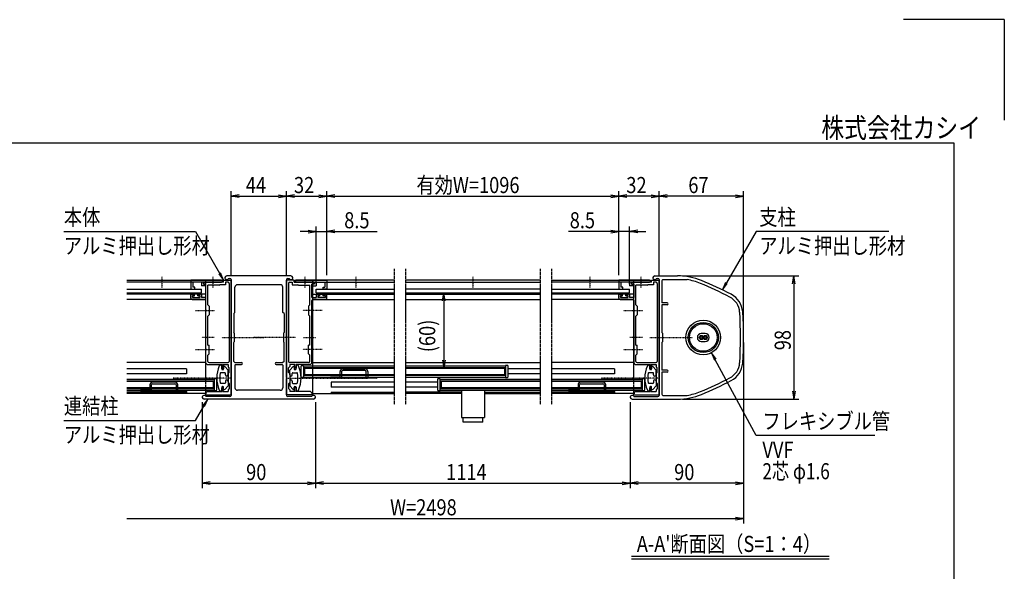
# Model space of a CAD drawing. Extents: x -104 to 16736, y -156 to 11764.
# Drawn here: x 8915 to 16736, y 7377 to 11764 of the extents above; entities that cross this region are included whole.
import ezdxf
from ezdxf.enums import TextEntityAlignment as Align

# ---------------------------------------------------------------- set-up
doc = ezdxf.new("R2010")
doc.units = 0
for name, pattern in [('ACANSTGL', [0.118, 0.079, -0.039]), ('DASHED2', [9.525, 6.35, -3.175]), ('PHANTOM2', [31.75, 15.875, -3.175, 3.175, -3.175, 3.175, -3.175])]:
    doc.linetypes.add(name, pattern=pattern)
for name, color, linetype in [('AM_0', 7, 'CONTINUOUS'), ('AM_5', 3, 'CONTINUOUS'), ('AM_6', 2, 'CONTINUOUS'), ('AM_7', 4, 'ACANSTGL'), ('AM_BOR', 7, 'CONTINUOUS'), ('CONT_S_4', 4, 'CONTINUOUS')]:
    doc.layers.add(name, color=color, linetype=linetype)
doc.styles.add('Font_0', font='MS Gothic.ttf')

msp = doc.modelspace()

# ---------------------------------------------------------------- linework, layer by layer
at = {"layer": 'AM_0', "linetype": 'PHANTOM2'}
for p, q in [((11889, 9781.4), (11889, 8701.4)), ((11978.6, 9781.4), (11978.6, 8701.4)), ((13050, 9781.4), (13050, 8701.4)), ((13140, 9781.4), (13140, 8701.4))]:
    msp.add_line(p, q, dxfattribs=at)
at = {"layer": 'AM_0'}
for p, q in [((11069.5, 9726.4), (10559.5, 9726.4)), ((10573.6, 9706.4), (10584.5, 9706.4)), ((11044.5, 9706.4), (11055.3, 9706.4)), ((13959.5, 9726.4), (14140.2, 9726.4)), ((13973.6, 9706.4), (13984.5, 9706.4)), ((9765.3, 9691.4), (10524.5, 9691.4)), ((10524.5, 9676.4), (9765.3, 9676.4)), ((9765.3, 9621.4), (10359.5, 9621.4)), ((10517, 9691.4), (10274.5, 9691.4)), ((10274.5, 9691.4), (10274.5, 9621.4)), ((10274.5, 9621.4), (10304.5, 9621.4)), ((10359.5, 9676.4), (10289.5, 9676.4)), ((10289.5, 9676.4), (10289.5, 9636.4)), ((10304.5, 9636.4), (10289.5, 9636.4)), ((10304.5, 9621.4), (10304.5, 9636.4)), ((10359.5, 9676.4), (10359.5, 9646.4)), ((10389.5, 9646.4), (10359.5, 9646.4)), ((10359.5, 9591.4), (10359.5, 9621.4)), ((10444.9, 9676.4), (10374.5, 9676.4)), ((10374.5, 9666.4), (10374.5, 9676.4)), ((10374.5, 9676.4), (10444.9, 9676.4)), ((10374.5, 9676.4), (10374.5, 9661.4)), ((10374.5, 9666.4), (10394.5, 9661.1)), ((10374.5, 9661.4), (10389.5, 9657.4)), ((10389.5, 9691.4), (10389.5, 8905.9)), ((10389.5, 9657.4), (10389.5, 9646.4)), ((10394.5, 9554.4), (10394.5, 9661.1)), ((10499.5, 9651.4), (10409.5, 9651.4)), ((10409.5, 9496.4), (10409.5, 9651.4)), ((10534.5, 9676.4), (10454.1, 9676.4)), ((10454.1, 9676.4), (10517, 9676.4)), ((10499.5, 9651.4), (10504.5, 9656.4)), ((10549.5, 9656.4), (10504.5, 9656.4)), ((10524.5, 9676.4), (10524.5, 9691.4)), ((10534.5, 9691.4), (10594.5, 9691.4)), ((10534.5, 9676.4), (10534.5, 9691.4)), ((10549.5, 9676.4), (10549.5, 9656.4)), ((10569.5, 9676.4), (10549.5, 9676.4)), ((10579.5, 9666.4), (10579.5, 9046.4)), ((10594.5, 9696.4), (10594.5, 9241)), ((10594.5, 8918.5), (10594.5, 9691.4)), ((10624.5, 9436.4), (10624.5, 9636.4)), ((10984.5, 9656.4), (10644.5, 9656.4)), ((11004.5, 9436.4), (11004.5, 9636.4)), ((11034.5, 9696.4), (11034.5, 9241)), ((11034.5, 8918.5), (11034.5, 9691.4)), ((11094.5, 9691.4), (11034.5, 9691.4)), ((11049.5, 9666.4), (11049.5, 9046.4)), ((11059.5, 9676.4), (11079.5, 9676.4)), ((11079.5, 9676.4), (11079.5, 9656.4)), ((11079.5, 9656.4), (11124.5, 9656.4)), ((11094.5, 9676.4), (11094.5, 9691.4)), ((11094.5, 9676.4), (11174.9, 9676.4)), ((11104.5, 9676.4), (11104.5, 9691.4)), ((11889, 9691.4), (11104.5, 9691.4)), ((11104.5, 9676.4), (11889, 9676.4)), ((11112, 9691.4), (11354.5, 9691.4)), ((11174.9, 9676.4), (11112, 9676.4)), ((11129.5, 9651.4), (11124.5, 9656.4)), ((11129.5, 9651.4), (11219.5, 9651.4)), ((11184.1, 9676.4), (11254.5, 9676.4)), ((11254.5, 9676.4), (11184.1, 9676.4)), ((11219.5, 9496.4), (11219.5, 9651.4)), ((11254.5, 9666.4), (11234.5, 9661.1)), ((11234.5, 9554.4), (11234.5, 9661.1)), ((11239.5, 9691.4), (11239.5, 8791.4)), ((11254.5, 9661.4), (11239.5, 9657.4)), ((11239.5, 9657.4), (11239.5, 9646.4)), ((11239.5, 9646.4), (11269.5, 9646.4)), ((11254.5, 9666.4), (11254.5, 9676.4)), ((11254.5, 9676.4), (11254.5, 9661.4)), ((11269.5, 9676.4), (11339.5, 9676.4)), ((11269.5, 9676.4), (11269.5, 9646.4)), ((11269.5, 9591.4), (11269.5, 9621.4)), ((11269.5, 9621.4), (11889, 9621.4)), ((11324.5, 9621.4), (11324.5, 9636.4)), ((11324.5, 9636.4), (11339.5, 9636.4)), ((11354.5, 9621.4), (11324.5, 9621.4)), ((11339.5, 9676.4), (11339.5, 9636.4)), ((11354.5, 9691.4), (11354.5, 9621.4)), ((13050, 9691.4), (11978.6, 9691.4)), ((11978.6, 9676.4), (13050, 9676.4)), ((13050, 9621.4), (11978.6, 9621.4)), ((13140, 9691.4), (13924.5, 9691.4)), ((13924.5, 9676.4), (13140, 9676.4)), ((13140, 9621.4), (13759.5, 9621.4)), ((13917, 9691.4), (13674.5, 9691.4)), ((13674.5, 9691.4), (13674.5, 9621.4)), ((13674.5, 9621.4), (13704.5, 9621.4)), ((13759.5, 9676.4), (13689.5, 9676.4)), ((13689.5, 9676.4), (13689.5, 9636.4)), ((13704.5, 9636.4), (13689.5, 9636.4)), ((13704.5, 9621.4), (13704.5, 9636.4)), ((13759.5, 9676.4), (13759.5, 9646.4)), ((13789.5, 9646.4), (13759.5, 9646.4)), ((13759.5, 9591.4), (13759.5, 9621.4)), ((13844.9, 9676.4), (13774.5, 9676.4)), ((13774.5, 9666.4), (13774.5, 9676.4)), ((13774.5, 9676.4), (13844.9, 9676.4)), ((13774.5, 9676.4), (13774.5, 9661.4)), ((13774.5, 9666.4), (13794.5, 9661.1)), ((13774.5, 9661.4), (13789.5, 9657.4)), ((13789.5, 9691.4), (13789.5, 8905.9)), ((13789.5, 9657.4), (13789.5, 9646.4)), ((13794.5, 9554.4), (13794.5, 9661.1)), ((13899.5, 9651.4), (13809.5, 9651.4)), ((13809.5, 9496.4), (13809.5, 9651.4)), ((13934.5, 9676.4), (13854.1, 9676.4)), ((13854.1, 9676.4), (13917, 9676.4)), ((13899.5, 9651.4), (13904.5, 9656.4)), ((13949.5, 9656.4), (13904.5, 9656.4)), ((13924.5, 9676.4), (13924.5, 9691.4)), ((13934.5, 9691.4), (13994.5, 9691.4)), ((13934.5, 9676.4), (13934.5, 9691.4)), ((13949.5, 9676.4), (13949.5, 9656.4)), ((13969.5, 9676.4), (13949.5, 9676.4)), ((13979.5, 9666.4), (13979.5, 9046.4)), ((13994.5, 9696.4), (13994.5, 9241)), ((13994.5, 8918.5), (13994.5, 9691.4)), ((14014.5, 9686.4), (14014.5, 9511.4)), ((14024.5, 9696.4), (14215.6, 9696.4)), ((9765.3, 9591.4), (10359.5, 9591.4)), ((10389.5, 9581.4), (9765.3, 9581.4)), ((10274.5, 9549.4), (10274.5, 9576.4)), ((10279.5, 9581.4), (10296.5, 9581.4)), ((10286.5, 9569.4), (10301.5, 9569.4)), ((10286.5, 9554.4), (10286.5, 9569.4)), ((10286.5, 9554.4), (10346.5, 9554.4)), ((10301.5, 9569.4), (10301.5, 9576.4)), ((10331.5, 9569.4), (10331.5, 9576.4)), ((10346.5, 9569.4), (10331.5, 9569.4)), ((10353.5, 9581.4), (10336.5, 9581.4)), ((10346.5, 9569.4), (10346.5, 9554.4)), ((10358.5, 9576.4), (10358.5, 9554.4)), ((10394.5, 9554.4), (10358.5, 9554.4)), ((11234.5, 9554.4), (11270.5, 9554.4)), ((11239.5, 9581.4), (11889, 9581.4)), ((11269.5, 9591.4), (11889, 9591.4)), ((11270.5, 9576.4), (11270.5, 9554.4)), ((11275.5, 9581.4), (11292.5, 9581.4)), ((11282.5, 9569.4), (11297.5, 9569.4)), ((11282.5, 9569.4), (11282.5, 9554.4)), ((11342.5, 9554.4), (11282.5, 9554.4)), ((11297.5, 9569.4), (11297.5, 9576.4)), ((11327.5, 9569.4), (11327.5, 9576.4)), ((11342.5, 9569.4), (11327.5, 9569.4)), ((11349.5, 9581.4), (11332.5, 9581.4)), ((11342.5, 9554.4), (11342.5, 9569.4)), ((11354.5, 9549.4), (11354.5, 9576.4)), ((11978.6, 9591.4), (13050, 9591.4)), ((11978.6, 9581.4), (13050, 9581.4)), ((13140, 9591.4), (13759.5, 9591.4)), ((13789.5, 9581.4), (13140, 9581.4)), ((13674.5, 9549.4), (13674.5, 9576.4)), ((13679.5, 9581.4), (13696.5, 9581.4)), ((13686.5, 9569.4), (13701.5, 9569.4)), ((13686.5, 9554.4), (13686.5, 9569.4)), ((13686.5, 9554.4), (13746.5, 9554.4)), ((13701.5, 9569.4), (13701.5, 9576.4)), ((13731.5, 9569.4), (13731.5, 9576.4)), ((13746.5, 9569.4), (13731.5, 9569.4)), ((13753.5, 9581.4), (13736.5, 9581.4)), ((13746.5, 9569.4), (13746.5, 9554.4)), ((13758.5, 9576.4), (13758.5, 9554.4)), ((13794.5, 9554.4), (13758.5, 9554.4)), ((10389.5, 9539.4), (9765.3, 9539.4)), ((10284.5, 9539.4), (10384.5, 9539.4)), ((10394.5, 9456), (10394.5, 9529.4)), ((10409.5, 9496.4), (10419.5, 9486.4)), ((10419.5, 9486.4), (10419.5, 9416.4)), ((11219.5, 9496.4), (11209.5, 9486.4)), ((11209.5, 9486.4), (11209.5, 9416.4)), ((11234.5, 9456), (11234.5, 9529.4)), ((11239.5, 9539.4), (11889, 9539.4)), ((11344.5, 9539.4), (11244.5, 9539.4)), ((11978.6, 9539.4), (13050, 9539.4)), ((13789.5, 9539.4), (13140, 9539.4)), ((13684.5, 9539.4), (13784.5, 9539.4)), ((13794.5, 9456), (13794.5, 9529.4)), ((13809.5, 9496.4), (13819.5, 9486.4)), ((13819.5, 9486.4), (13819.5, 9416.4)), ((14057, 9511.4), (14014.5, 9511.4)), ((14014.5, 9496.4), (14014.5, 9276.4)), ((14057, 9496.4), (14014.5, 9496.4)), ((10394.5, 9241), (10394.5, 9446.8)), ((10419.5, 9416.4), (10409.5, 9406.4)), ((10409.5, 9176.4), (10409.5, 9406.4)), ((10614.5, 9426.4), (10624.5, 9436.4)), ((10614.5, 9426.4), (10614.5, 9276.4)), ((11014.5, 9426.4), (11004.5, 9436.4)), ((11014.5, 9426.4), (11014.5, 9276.4)), ((11209.5, 9416.4), (11219.5, 9406.4)), ((11219.5, 9176.4), (11219.5, 9406.4)), ((11234.5, 9241), (11234.5, 9446.8)), ((13794.5, 9241), (13794.5, 9446.8)), ((13819.5, 9416.4), (13809.5, 9406.4)), ((13809.5, 9176.4), (13809.5, 9406.4)), ((10394.5, 9146), (10394.5, 9231.8)), ((10594.5, 9231.8), (10594.5, 8776.4)), ((10619.5, 9271.4), (10614.5, 9276.4)), ((10619.5, 9271.4), (10619.5, 9201.4)), ((11009.5, 9271.4), (11014.5, 9276.4)), ((11009.5, 9271.4), (11009.5, 9201.4)), ((11034.5, 9231.8), (11034.5, 8776.4)), ((11234.5, 9146), (11234.5, 9231.8)), ((13794.5, 9146), (13794.5, 9231.8)), ((13994.5, 9231.8), (13994.5, 8776.4)), ((14019.5, 9271.4), (14014.5, 9276.4)), ((14019.5, 9271.4), (14019.5, 9201.4)), ((14360.5, 9267.4), (14328.5, 9267.4)), ((10409.5, 9176.4), (10419.5, 9176.4)), ((10419.5, 9106.4), (10419.5, 9176.4)), ((10614.5, 9196.4), (10619.5, 9201.4)), ((10614.5, 9046.4), (10614.5, 9196.4)), ((11014.5, 9196.4), (11009.5, 9201.4)), ((11014.5, 9046.4), (11014.5, 9196.4)), ((11209.5, 9106.4), (11209.5, 9176.4)), ((11219.5, 9176.4), (11209.5, 9176.4)), ((13809.5, 9176.4), (13819.5, 9176.4)), ((13819.5, 9106.4), (13819.5, 9176.4)), ((14014.5, 9196.4), (14019.5, 9201.4)), ((14014.5, 9196.4), (14014.5, 8976.4)), ((14328.5, 9205.4), (14360.5, 9205.4)), ((10394.5, 9031.4), (10394.5, 9136.8)), ((10409.5, 9096.4), (10419.5, 9106.4)), ((10409.5, 9046.4), (10409.5, 9096.4)), ((11219.5, 9096.4), (11209.5, 9106.4)), ((11219.5, 9046.4), (11219.5, 9096.4)), ((11234.5, 9031.4), (11234.5, 9136.8)), ((13794.5, 9031.4), (13794.5, 9136.8)), ((13809.5, 9096.4), (13819.5, 9106.4)), ((13809.5, 9046.4), (13809.5, 9096.4)), ((10389.5, 9036.4), (9765.3, 9036.4)), ((10404.5, 9021.4), (10394.5, 9031.4)), ((10404.5, 9021.4), (10519.5, 9021.4)), ((10419.5, 9036.4), (10569.5, 9036.4)), ((10519.5, 9021.4), (10519.5, 8991.4)), ((10519.5, 8986.4), (10519.5, 9006.4)), ((10526.5, 9021.4), (10569.5, 9021.4)), ((10530.5, 9013.4), (10530.5, 8991.4)), ((10534.5, 9001.4), (10534.5, 8986.4)), ((10569.5, 8976.4), (10543.2, 9004.8)), ((10569.5, 9021.4), (10569.5, 9006.4)), ((10579.5, 8996.4), (10569.5, 9006.4)), ((10579.5, 8958.9), (10579.5, 8996.4)), ((10614.5, 9046.4), (10624.5, 9036.4)), ((10624.5, 9036.4), (10677, 9036.4)), ((10624.5, 9016.4), (10624.5, 8836.4)), ((10629.5, 9021.4), (10677, 9021.4)), ((10952, 9036.4), (11004.5, 9036.4)), ((10952, 9021.4), (10999.5, 9021.4)), ((11014.5, 9046.4), (11004.5, 9036.4)), ((11004.5, 9016.4), (11004.5, 8836.4)), ((11049.5, 8996.4), (11059.5, 9006.4)), ((11049.5, 8958.9), (11049.5, 8996.4)), ((11209.5, 9036.4), (11059.5, 9036.4)), ((11059.5, 9021.4), (11059.5, 9006.4)), ((11102.5, 9021.4), (11059.5, 9021.4)), ((11059.5, 8976.4), (11085.8, 9004.8)), ((11094.5, 9001.4), (11094.5, 8986.4)), ((11098.5, 9013.4), (11098.5, 8991.4)), ((11224.5, 9021.4), (11109.5, 9021.4)), ((11109.5, 9021.4), (11109.5, 8991.4)), ((11109.5, 8986.4), (11109.5, 9006.4)), ((11149.5, 8923.9), (11149.5, 9008.9)), ((11154.5, 9013.9), (11169.5, 9013.9)), ((11169.5, 9013.9), (11169.5, 8918.9)), ((11169.5, 9010.9), (11889, 9010.9)), ((11224.5, 9021.4), (11234.5, 9031.4)), ((11239.5, 9036.4), (11889, 9036.4)), ((11978.6, 9036.4), (13050, 9036.4)), ((11978.6, 9010.9), (12774.3, 9010.9)), ((12774.3, 9013.9), (12774.3, 8918.9)), ((12789.3, 9013.9), (12774.3, 9013.9)), ((12794.3, 8923.9), (12794.3, 9008.9)), ((13789.5, 9036.4), (13140, 9036.4)), ((13804.5, 9021.4), (13794.5, 9031.4)), ((13804.5, 9021.4), (13919.5, 9021.4)), ((13819.5, 9036.4), (13969.5, 9036.4)), ((13919.5, 9021.4), (13919.5, 8991.4)), ((13919.5, 8986.4), (13919.5, 9006.4)), ((13926.5, 9021.4), (13969.5, 9021.4)), ((13930.5, 9013.4), (13930.5, 8991.4)), ((13934.5, 9001.4), (13934.5, 8986.4)), ((13969.5, 8976.4), (13943.2, 9004.8)), ((13969.5, 9021.4), (13969.5, 9006.4)), ((13979.5, 8996.4), (13969.5, 9006.4)), ((13979.5, 8958.9), (13979.5, 8996.4)), ((10239.5, 8986.4), (9765.3, 8986.4)), ((10239.5, 8946.4), (9765.3, 8946.4)), ((10239.5, 8986.4), (10239.5, 8946.4)), ((10544.5, 8956.4), (10513, 8956.4)), ((10519.5, 8991.4), (10530.5, 8991.4)), ((10529.5, 8981.4), (10524.5, 8981.4)), ((10549.5, 8938.9), (10549.5, 8951.4)), ((10569.5, 8938.9), (10569.5, 8976.4)), ((10569.5, 8948.9), (10579.5, 8958.9)), ((10569.5, 8948.9), (10569.5, 8878.9)), ((11059.5, 8948.9), (11049.5, 8958.9)), ((11059.5, 8938.9), (11059.5, 8976.4)), ((11059.5, 8948.9), (11059.5, 8878.9)), ((11079.5, 8938.9), (11079.5, 8951.4)), ((11084.5, 8956.4), (11116, 8956.4)), ((11109.5, 8991.4), (11098.5, 8991.4)), ((11099.5, 8981.4), (11104.5, 8981.4)), ((11169.5, 8918.9), (11154.5, 8918.9)), ((11169.5, 8921.9), (11889, 8921.9)), ((11177, 8991.4), (11889, 8991.4)), ((11177, 8991.4), (11177, 8941.4)), ((11177, 8941.4), (11889, 8941.4)), ((11978.6, 8991.4), (12766.8, 8991.4)), ((11978.6, 8941.4), (12766.8, 8941.4)), ((11978.6, 8921.9), (12774.3, 8921.9)), ((12766.8, 8991.4), (12766.8, 8941.4)), ((12774.3, 8918.9), (12789.3, 8918.9)), ((13050, 8986.4), (12794.3, 8986.4)), ((13050, 8946.4), (12794.3, 8946.4)), ((13639.5, 8986.4), (13140, 8986.4)), ((13639.5, 8946.4), (13140, 8946.4)), ((13639.5, 8986.4), (13639.5, 8946.4)), ((13944.5, 8956.4), (13913, 8956.4)), ((13919.5, 8991.4), (13930.5, 8991.4)), ((13929.5, 8981.4), (13924.5, 8981.4)), ((13949.5, 8938.9), (13949.5, 8951.4)), ((13969.5, 8938.9), (13969.5, 8976.4)), ((13969.5, 8948.9), (13979.5, 8958.9)), ((13969.5, 8948.9), (13969.5, 8878.9)), ((14057, 8976.4), (14014.5, 8976.4)), ((14014.5, 8961.4), (14014.5, 8786.4)), ((14057, 8961.4), (14014.5, 8961.4)), ((9765.3, 8905.9), (10459.5, 8905.9)), ((10452, 8886.4), (9765.3, 8886.4)), ((10452, 8886.4), (10452, 8836.4)), ((10459.5, 8908.9), (10459.5, 8813.9)), ((10474.5, 8908.9), (10459.5, 8908.9)), ((10479.5, 8818.9), (10479.5, 8903.9)), ((10544.5, 8871.4), (10513, 8871.4)), ((10519.5, 8841.4), (10519.5, 8821.4)), ((10529.5, 8846.4), (10524.5, 8846.4)), ((10534.5, 8826.4), (10534.5, 8841.4)), ((10569.5, 8851.4), (10543.2, 8823)), ((10549.5, 8888.9), (10549.5, 8876.4)), ((10569.5, 8888.9), (10569.5, 8851.4)), ((10569.5, 8878.9), (10579.5, 8868.9)), ((10579.5, 8868.9), (10579.5, 8831.4)), ((10594.5, 8781.4), (10594.5, 8909.3)), ((11034.5, 8781.4), (11034.5, 8909.3)), ((11059.5, 8878.9), (11049.5, 8868.9)), ((11049.5, 8868.9), (11049.5, 8831.4)), ((11059.5, 8888.9), (11059.5, 8851.4)), ((11059.5, 8851.4), (11085.8, 8823)), ((11079.5, 8888.9), (11079.5, 8876.4)), ((11084.5, 8871.4), (11116, 8871.4)), ((11094.5, 8826.4), (11094.5, 8841.4)), ((11099.5, 8846.4), (11104.5, 8846.4)), ((11109.5, 8841.4), (11109.5, 8821.4)), ((11889, 8881.4), (11389.5, 8881.4)), ((11389.5, 8881.4), (11389.5, 8841.4)), ((11889, 8841.4), (11389.5, 8841.4)), ((12234.3, 8881.4), (11978.6, 8881.4)), ((12234.3, 8841.4), (11978.6, 8841.4)), ((12234.3, 8903.9), (12234.3, 8818.9)), ((12254.3, 8908.9), (12239.3, 8908.9)), ((12254.3, 8813.9), (12254.3, 8908.9)), ((12254.3, 8905.9), (13050, 8905.9)), ((13050, 8886.4), (12261.8, 8886.4)), ((12261.8, 8886.4), (12261.8, 8836.4)), ((13140, 8905.9), (13859.5, 8905.9)), ((13852, 8886.4), (13140, 8886.4)), ((13852, 8886.4), (13852, 8836.4)), ((13859.5, 8908.9), (13859.5, 8813.9)), ((13874.5, 8908.9), (13859.5, 8908.9)), ((13879.5, 8818.9), (13879.5, 8903.9)), ((13944.5, 8871.4), (13913, 8871.4)), ((13919.5, 8841.4), (13919.5, 8821.4)), ((13929.5, 8846.4), (13924.5, 8846.4)), ((13934.5, 8826.4), (13934.5, 8841.4)), ((13969.5, 8851.4), (13943.2, 8823)), ((13949.5, 8888.9), (13949.5, 8876.4)), ((13969.5, 8888.9), (13969.5, 8851.4)), ((13969.5, 8878.9), (13979.5, 8868.9)), ((13979.5, 8868.9), (13979.5, 8831.4)), ((13994.5, 8781.4), (13994.5, 8909.3)), ((10452, 8836.4), (9765.3, 8836.4)), ((9765.3, 8816.9), (10459.5, 8816.9)), ((10239.5, 8801.4), (9765.3, 8801.4)), ((10389.5, 8791.4), (9765.3, 8791.4)), ((10239.5, 8801.4), (10239.5, 8791.4)), ((10389.5, 8816.9), (10389.5, 8791.4)), ((10394.5, 8789.4), (10389.5, 8789.4)), ((10389.5, 8789.4), (10389.5, 8781.4)), ((10389.5, 8781.4), (10594.5, 8781.4)), ((10584.5, 8766.4), (10393.6, 8766.4)), ((10394.5, 8796.4), (10404.5, 8806.4)), ((10394.5, 8796.4), (10394.5, 8789.4)), ((10404.5, 8806.4), (10519.5, 8806.4)), ((10459.5, 8813.9), (10474.5, 8813.9)), ((10519.5, 8806.4), (10519.5, 8836.4)), ((10519.5, 8836.4), (10530.5, 8836.4)), ((10526.5, 8806.4), (10569.5, 8806.4)), ((10530.5, 8814.4), (10530.5, 8836.4)), ((10579.5, 8831.4), (10569.5, 8821.4)), ((10569.5, 8821.4), (10569.5, 8806.4)), ((10984.5, 8816.4), (10644.5, 8816.4)), ((11239.5, 8781.4), (11034.5, 8781.4)), ((11235.3, 8766.4), (11044.5, 8766.4)), ((11049.5, 8831.4), (11059.5, 8821.4)), ((11059.5, 8821.4), (11059.5, 8806.4)), ((11102.5, 8806.4), (11059.5, 8806.4)), ((11098.5, 8814.4), (11098.5, 8836.4)), ((11109.5, 8836.4), (11098.5, 8836.4)), ((11109.5, 8806.4), (11109.5, 8836.4)), ((11224.5, 8806.4), (11109.5, 8806.4)), ((11234.5, 8796.4), (11224.5, 8806.4)), ((11234.5, 8796.4), (11234.5, 8789.4)), ((11234.5, 8789.4), (11239.5, 8789.4)), ((11239.5, 8791.4), (11889, 8791.4)), ((11239.5, 8789.4), (11239.5, 8781.4)), ((11389.1, 8801.4), (11888.6, 8801.4)), ((11389.5, 8801.4), (11889, 8801.4)), ((11389.5, 8801.4), (11389.5, 8791.4)), ((12423.5, 8801.4), (11978.6, 8801.4)), ((12423.5, 8791.4), (11978.6, 8791.4)), ((12239.3, 8813.9), (12254.3, 8813.9)), ((12254.3, 8816.9), (13050, 8816.9)), ((13050, 8836.4), (12261.8, 8836.4)), ((12423.5, 8816.9), (12423.5, 8598.9)), ((12605.5, 8816.9), (12605.5, 8598.9)), ((12605.5, 8801.4), (13050, 8801.4)), ((12605.5, 8791.4), (13050, 8791.4)), ((13852, 8836.4), (13140, 8836.4)), ((13140, 8816.9), (13859.5, 8816.9)), ((13639.5, 8801.4), (13140, 8801.4)), ((13789.5, 8791.4), (13140, 8791.4)), ((13639.5, 8801.4), (13639.5, 8791.4)), ((13789.5, 8816.9), (13789.5, 8791.4)), ((13794.5, 8789.4), (13789.5, 8789.4)), ((13789.5, 8789.4), (13789.5, 8781.4)), ((13789.5, 8781.4), (13994.5, 8781.4)), ((13793.6, 8766.4), (13984.5, 8766.4)), ((13794.5, 8796.4), (13804.5, 8806.4)), ((13794.5, 8796.4), (13794.5, 8789.4)), ((13804.5, 8806.4), (13919.5, 8806.4)), ((13859.5, 8813.9), (13874.5, 8813.9)), ((13919.5, 8806.4), (13919.5, 8836.4)), ((13919.5, 8836.4), (13930.5, 8836.4)), ((13926.5, 8806.4), (13969.5, 8806.4)), ((13930.5, 8814.4), (13930.5, 8836.4)), ((13979.5, 8831.4), (13969.5, 8821.4)), ((13969.5, 8821.4), (13969.5, 8806.4)), ((14024.5, 8776.4), (14215.6, 8776.4)), ((11249.5, 8746.4), (10379.5, 8746.4)), ((13779.5, 8746.4), (14140.2, 8746.4)), ((12423.5, 8598.9), (12605.5, 8598.9)), ((12436.5, 8561.9), (12436.5, 8598.9)), ((12592.5, 8561.9), (12436.5, 8561.9)), ((12592.5, 8561.9), (12592.5, 8598.9))]:
    msp.add_line(p, q, dxfattribs=at)
at = {"layer": 'AM_0', "linetype": 'DASHED2'}
for p, q in [((11239.5, 9621.4), (11239.5, 9676.4)), ((10389.5, 8905.9), (10389.5, 8816.9)), ((13789.5, 8905.9), (13789.5, 8816.9))]:
    msp.add_line(p, q, dxfattribs=at)
at = {"layer": 'AM_0'}
for centre, radius in [((14344.5, 9236.4), 137.5), ((14344.5, 9236.4), 120), ((14344.5, 9236.4), 110), ((14328.5, 9236.4), 16), ((14328.5, 9236.4), 8), ((14360.5, 9236.4), 16), ((14360.5, 9236.4), 8)]:
    msp.add_circle(centre, radius, dxfattribs=at)
for centre, radius, start, end in [((10559.5, 9711.4), 15, 90, 340.52878), ((10584.5, 9696.4), 10, 0, 90), ((11044.5, 9696.4), 10, 90, 180), ((11069.5, 9711.4), 15, 199.47122, 90), ((13959.5, 9711.4), 15, 90, 340.52878), ((13984.5, 9696.4), 10, 0, 90), ((14140.2, 9226.4), 500, 67.61734, 90), ((10449.5, 9674.4), 5, 23.57818, 156.42182), ((10449.5, 9678.4), 5, 203.57818, 336.42182), ((10517, 9683.9), 7.5, 270, 90), ((10569.5, 9666.4), 10, 0, 90), ((10644.5, 9636.4), 20, 90, 180), ((10984.5, 9636.4), 20, 0, 90), ((11059.5, 9666.4), 10, 90, 180), ((11112, 9683.9), 7.5, 90, 270), ((11179.5, 9674.4), 5, 23.57818, 156.42182), ((11179.5, 9678.4), 5, 203.57818, 336.42182), ((13849.5, 9674.4), 5, 23.57818, 156.42182), ((13849.5, 9678.4), 5, 203.57818, 336.42182), ((13917, 9683.9), 7.5, 270, 90), ((13969.5, 9666.4), 10, 0, 90), ((14024.5, 9686.4), 10, 90, 180), ((14140.2, 9226.4), 476, 67.61734, 80.89317), ((13188.3, 6914.8), 2976, 62.66084, 67.61734), ((13188.3, 6914.8), 3000, 62.66084, 67.61734), ((10279.5, 9576.4), 5, 90, 180), ((10284.5, 9549.4), 10, 180, 270), ((10296.5, 9576.4), 5, 0, 90), ((10336.5, 9576.4), 5, 90, 180), ((10353.5, 9576.4), 5, 0, 90), ((11275.5, 9576.4), 5, 90, 180), ((11292.5, 9576.4), 5, 0, 90), ((11332.5, 9576.4), 5, 90, 180), ((11344.5, 9549.4), 10, 270, 0), ((11349.5, 9576.4), 5, 0, 90), ((13679.5, 9576.4), 5, 90, 180), ((13684.5, 9549.4), 10, 180, 270), ((13696.5, 9576.4), 5, 0, 90), ((13736.5, 9576.4), 5, 90, 180), ((13753.5, 9576.4), 5, 0, 90), ((14487.9, 9428.7), 146, 3.89518, 62.66084), ((14487.9, 9428.7), 170, 3.89518, 62.66084), ((10384.5, 9529.4), 10, 0, 90), ((11244.5, 9529.4), 10, 90, 180), ((13784.5, 9529.4), 10, 0, 90), ((14057, 9503.9), 7.5, 270, 90), ((10392.5, 9451.4), 5, 293.57818, 66.42182), ((11236.5, 9451.4), 5, 113.57818, 246.42182), ((13792.5, 9451.4), 5, 293.57818, 66.42182), ((11664.5, 9236.4), 2976, 356.10482, 3.89518), ((11664.5, 9236.4), 3000, 356.10482, 3.89518), ((10392.5, 9236.4), 5, 293.57818, 66.42182), ((10592.5, 9236.4), 5, 293.57818, 66.42182), ((11036.5, 9236.4), 5, 113.57818, 246.42182), ((11236.5, 9236.4), 5, 113.57818, 246.42182), ((13792.5, 9236.4), 5, 293.57818, 66.42182), ((13992.5, 9236.4), 5, 293.57818, 66.42182), ((14328.5, 9236.4), 31, 90, 270), ((14360.5, 9236.4), 31, 270, 90), ((10392.5, 9141.4), 5, 293.57818, 66.42182), ((11236.5, 9141.4), 5, 113.57818, 246.42182), ((13792.5, 9141.4), 5, 293.57818, 66.42182), ((10419.5, 9046.4), 10, 180, 270), ((10713.4, 8913.9), 233.9, 155.59906, 204.40094), ((10509.5, 9006.4), 10, 0, 155.59906), ((10536.5, 9021.4), 10, 180, 233.1301), ((10539.5, 9001.4), 5, 42.83826, 180), ((10569.5, 9046.4), 10, 270, 0), ((10629.5, 9016.4), 5, 90, 180), ((10677, 9028.9), 7.5, 270, 90), ((10952, 9028.9), 7.5, 90, 270), ((10999.5, 9016.4), 5, 0, 90), ((11059.5, 9046.4), 10, 180, 270), ((11089.5, 9001.4), 5, 0, 137.16174), ((11092.5, 9021.4), 10, 306.8699, 0), ((11119.5, 9006.4), 10, 24.40094, 180), ((10915.6, 8913.9), 233.9, 335.59906, 24.40094), ((11154.5, 9008.9), 5, 90, 180), ((11209.5, 9046.4), 10, 270, 0), ((12789.3, 9008.9), 5, 0, 90), ((13819.5, 9046.4), 10, 180, 270), ((14113.4, 8913.9), 233.9, 155.59906, 204.40094), ((13909.5, 9006.4), 10, 0, 155.59906), ((13936.5, 9021.4), 10, 180, 233.1301), ((13939.5, 9001.4), 5, 42.83826, 180), ((13969.5, 9046.4), 10, 270, 0), ((14487.9, 9044.2), 146, 297.33916, 356.10482), ((14487.9, 9044.2), 170, 297.33916, 356.10482), ((10713.4, 8913.9), 208.9, 169.40252, 190.59748), ((10513, 8951.4), 5, 90, 169.40252), ((10524.5, 8986.4), 5, 180, 270), ((10529.5, 8986.4), 5, 270, 0), ((10544.5, 8951.4), 5, 0, 90), ((10559.5, 8938.9), 10, 180, 0), ((10596.5, 8913.9), 5, 113.57818, 246.42182), ((11032.5, 8913.9), 5, 293.57818, 66.42182), ((11069.5, 8938.9), 10, 180, 0), ((11084.5, 8951.4), 5, 90, 180), ((11099.5, 8986.4), 5, 180, 270), ((11104.5, 8986.4), 5, 270, 0), ((11116, 8951.4), 5, 10.59748, 90), ((10915.6, 8913.9), 208.9, 349.40252, 10.59748), ((11154.5, 8923.9), 5, 180, 270), ((12789.3, 8923.9), 5, 270, 0), ((14113.4, 8913.9), 208.9, 169.40252, 190.59748), ((13913, 8951.4), 5, 90, 169.40252), ((13924.5, 8986.4), 5, 180, 270), ((13929.5, 8986.4), 5, 270, 0), ((13944.5, 8951.4), 5, 0, 90), ((13959.5, 8938.9), 10, 180, 0), ((13996.5, 8913.9), 5, 113.57818, 246.42182), ((14057, 8968.9), 7.5, 270, 90), ((10474.5, 8903.9), 5, 0, 90), ((10513, 8876.4), 5, 190.59748, 270), ((10524.5, 8841.4), 5, 90, 180), ((10529.5, 8841.4), 5, 0, 90), ((10544.5, 8876.4), 5, 270, 0), ((10559.5, 8888.9), 10, 0, 180), ((11069.5, 8888.9), 10, 0, 180), ((11084.5, 8876.4), 5, 180, 270), ((11099.5, 8841.4), 5, 90, 180), ((11104.5, 8841.4), 5, 0, 90), ((11116, 8876.4), 5, 270, 349.40252), ((12239.3, 8903.9), 5, 90, 180), ((13874.5, 8903.9), 5, 0, 90), ((13913, 8876.4), 5, 190.59748, 270), ((13924.5, 8841.4), 5, 90, 180), ((13929.5, 8841.4), 5, 0, 90), ((13944.5, 8876.4), 5, 270, 0), ((13959.5, 8888.9), 10, 0, 180), ((13188.3, 11558.1), 2976, 292.38266, 297.33916), ((13188.3, 11558.1), 3000, 292.38266, 297.33916), ((10379.5, 8761.4), 15, 19.47122, 270), ((10474.5, 8818.9), 5, 270, 0), ((10509.5, 8821.4), 10, 204.40094, 0), ((10536.5, 8806.4), 10, 126.8699, 180), ((10539.5, 8826.4), 5, 180, 317.16174), ((10584.5, 8776.4), 10, 270, 0), ((10644.5, 8836.4), 20, 180, 270), ((10984.5, 8836.4), 20, 270, 0), ((11044.5, 8776.4), 10, 180, 270), ((11089.5, 8826.4), 5, 222.83826, 0), ((11092.5, 8806.4), 10, 0, 53.1301), ((11119.5, 8821.4), 10, 180, 335.59906), ((11249.5, 8761.4), 15, 270, 160.52878), ((12239.3, 8818.9), 5, 180, 270), ((13779.5, 8761.4), 15, 19.47122, 270), ((13874.5, 8818.9), 5, 270, 0), ((13909.5, 8821.4), 10, 204.40094, 0), ((13936.5, 8806.4), 10, 126.8699, 180), ((13939.5, 8826.4), 5, 180, 317.16174), ((13984.5, 8776.4), 10, 270, 0), ((14024.5, 8786.4), 10, 180, 270), ((14140.2, 9246.4), 500, 270, 292.38266), ((14140.2, 9246.4), 476, 279.10683, 292.38266)]:
    msp.add_arc(centre, radius, start, end, dxfattribs=at)
at = {"layer": 'AM_5'}
for p, q in [((10594.5, 9731.4), (10594.5, 10399.8)), ((10658.5, 10370.4), (10594.5, 10359.8)), ((10658.5, 10349.1), (10594.5, 10359.8)), ((10594.5, 10359.8), (10658.5, 10359.8)), ((10658.5, 10359.8), (10970.5, 10359.8)), ((10970.5, 10370.4), (11034.5, 10359.8)), ((10970.5, 10349.1), (11034.5, 10359.8)), ((11034.5, 10359.8), (10970.5, 10359.8)), ((11034.5, 9731.4), (11034.5, 10399.8)), ((11034.5, 9731.4), (11034.5, 10399.8)), ((11098.5, 10370.4), (11034.5, 10359.8)), ((11098.5, 10349.1), (11034.5, 10359.8)), ((11034.5, 10359.8), (11098.5, 10359.8)), ((11098.5, 10359.8), (11290.5, 10359.8)), ((11290.5, 10370.4), (11354.5, 10359.8)), ((11290.5, 10349.1), (11354.5, 10359.8)), ((11354.5, 10359.8), (11290.5, 10359.8)), ((11354.5, 9731.4), (11354.5, 10399.8)), ((11354.5, 9731.4), (11354.5, 10399.8)), ((11418.5, 10370.4), (11354.5, 10359.8)), ((11418.5, 10349.1), (11354.5, 10359.8)), ((11354.5, 10359.8), (11418.5, 10359.8)), ((11418.5, 10359.8), (13610.5, 10359.8)), ((13610.5, 10370.4), (13674.5, 10359.8)), ((13610.5, 10349.1), (13674.5, 10359.8)), ((13674.5, 10359.8), (13610.5, 10359.8)), ((13674.5, 9731.4), (13674.5, 10399.8)), ((13674.5, 9731.4), (13674.5, 10399.8)), ((13738.5, 10370.4), (13674.5, 10359.8)), ((13738.5, 10349.1), (13674.5, 10359.8)), ((13674.5, 10359.8), (13738.5, 10359.8)), ((13930.5, 10359.8), (13738.5, 10359.8)), ((13930.5, 10370.4), (13994.5, 10359.8)), ((13930.5, 10349.1), (13994.5, 10359.8)), ((13994.5, 10359.8), (13930.5, 10359.8)), ((13994.5, 9731.4), (13994.5, 10399.8)), ((13994.5, 9731.4), (13994.5, 10399.8)), ((14058.5, 10370.4), (13994.5, 10359.8)), ((14058.5, 10349.1), (13994.5, 10359.8)), ((13994.5, 10359.8), (14058.5, 10359.8)), ((14600.5, 10359.8), (14058.5, 10359.8)), ((14600.5, 10370.4), (14664.5, 10359.8)), ((14600.5, 10349.1), (14664.5, 10359.8)), ((14664.5, 10359.8), (14600.5, 10359.8)), ((14664.5, 9276.4), (14664.5, 10399.8)), ((11205.5, 10090.4), (11269.5, 10079.8)), ((11269.5, 9661.4), (11269.5, 10119.8)), ((11354.5, 9731.4), (11354.5, 10119.8)), ((11418.5, 10090.4), (11354.5, 10079.8)), ((13610.5, 10090.4), (13674.5, 10079.8)), ((13674.5, 9731.4), (13674.5, 10119.8)), ((13759.5, 9661.4), (13759.5, 10119.8)), ((13823.5, 10090.4), (13759.5, 10079.8)), ((9265.6, 10079.8), (10310.4, 10079.8)), ((10310.4, 10079.8), (10502.5, 9746.9)), ((11205.5, 10079.8), (11141.5, 10079.8)), ((11205.5, 10069.1), (11269.5, 10079.8)), ((11269.5, 10079.8), (11205.5, 10079.8)), ((11269.5, 10079.8), (11354.5, 10079.8)), ((11418.5, 10069.1), (11354.5, 10079.8)), ((11354.5, 10079.8), (11418.5, 10079.8)), ((11418.5, 10079.8), (11755.1, 10079.8)), ((13610.5, 10079.8), (13273.9, 10079.8)), ((13610.5, 10069.1), (13674.5, 10079.8)), ((13674.5, 10079.8), (13610.5, 10079.8)), ((13759.5, 10079.8), (13674.5, 10079.8)), ((13823.5, 10069.1), (13759.5, 10079.8)), ((13759.5, 10079.8), (13823.5, 10079.8)), ((13823.5, 10079.8), (13887.5, 10079.8)), ((14764.5, 10079.8), (14528.1, 9670.1)), ((15818.8, 10079.8), (14764.5, 10079.8)), ((10495.2, 9742.6), (10534.5, 9691.4)), ((10502.5, 9746.9), (10534.5, 9691.4)), ((10534.5, 9691.4), (10509.8, 9751.1)), ((14180.2, 9726.4), (15104.5, 9726.4)), ((15053.8, 9662.4), (15064.5, 9726.4)), ((15075.2, 9662.4), (15064.5, 9726.4)), ((15064.5, 9726.4), (15064.5, 9662.4)), ((14520.8, 9674.3), (14496.1, 9614.7)), ((14528.1, 9670.1), (14496.1, 9614.7)), ((14496.1, 9614.7), (14535.4, 9665.9)), ((15064.5, 9662.4), (15064.5, 8810.4)), ((12018.6, 9591.4), (12323.2, 9591.4)), ((12272.6, 9527.4), (12283.2, 9591.4)), ((12293.9, 9527.4), (12283.2, 9591.4)), ((12283.2, 9591.4), (12283.2, 9527.4)), ((12283.2, 9527.4), (12283.2, 9055.4)), ((14664.5, 9196.4), (14664.5, 7757.1)), ((14664.5, 9196.4), (14664.5, 8037.1)), ((14440.1, 9059), (14409.7, 9115.4)), ((14447.5, 9063), (14409.7, 9115.4)), ((14409.7, 9115.4), (14432.7, 9055)), ((12272.6, 9055.4), (12283.2, 8991.4)), ((12293.9, 9055.4), (12283.2, 8991.4)), ((12283.2, 8991.4), (12283.2, 9055.4)), ((14764.5, 8457.1), (14440.1, 9059)), ((12018.6, 8991.4), (12323.2, 8991.4)), ((15053.8, 8810.4), (15064.5, 8746.4)), ((15075.2, 8810.4), (15064.5, 8746.4)), ((15064.5, 8746.4), (15064.5, 8810.4)), ((10310.4, 8577.1), (10376.1, 8691)), ((10364.5, 8721.4), (10364.5, 8037.1)), ((10408.1, 8746.4), (10368.8, 8695.2)), ((10376.1, 8691), (10408.1, 8746.4)), ((10383.4, 8686.8), (10408.1, 8746.4)), ((11264.5, 8721.4), (11264.5, 8037.1)), ((11264.5, 8721.4), (11264.5, 8037.1)), ((13764.5, 8721.4), (13764.5, 8037.1)), ((13764.5, 8721.4), (13764.5, 8037.1)), ((14180.2, 8746.4), (15104.5, 8746.4)), ((9265.6, 8577.1), (10310.4, 8577.1)), ((15706, 8457.1), (14764.5, 8457.1)), ((10428.5, 8087.8), (10364.5, 8077.1)), ((10428.5, 8066.4), (10364.5, 8077.1)), ((10364.5, 8077.1), (10428.5, 8077.1)), ((10428.5, 8077.1), (11200.5, 8077.1)), ((11200.5, 8087.8), (11264.5, 8077.1)), ((11200.5, 8066.4), (11264.5, 8077.1)), ((11264.5, 8077.1), (11200.5, 8077.1)), ((11328.5, 8087.8), (11264.5, 8077.1)), ((11328.5, 8066.4), (11264.5, 8077.1)), ((11264.5, 8077.1), (11328.5, 8077.1)), ((11328.5, 8077.1), (13700.5, 8077.1)), ((13700.5, 8087.8), (13764.5, 8077.1)), ((13700.5, 8066.4), (13764.5, 8077.1)), ((13764.5, 8077.1), (13700.5, 8077.1)), ((13828.5, 8087.8), (13764.5, 8077.1)), ((13828.5, 8066.4), (13764.5, 8077.1)), ((13764.5, 8077.1), (13828.5, 8077.1)), ((14600.5, 8077.1), (13828.5, 8077.1)), ((14600.5, 8087.8), (14664.5, 8077.1)), ((14600.5, 8066.4), (14664.5, 8077.1)), ((14664.5, 8077.1), (14600.5, 8077.1)), ((9765.3, 7797.1), (14600.5, 7797.1)), ((14600.5, 7807.8), (14664.5, 7797.1)), ((14600.5, 7786.4), (14664.5, 7797.1)), ((14664.5, 7797.1), (14600.5, 7797.1))]:
    msp.add_line(p, q, dxfattribs=at)
at = {"layer": 'AM_6'}
for p, q in [((13773.3, 7497.1), (15344.5, 7497.1)), ((13773.3, 7477.1), (15344.5, 7477.1))]:
    msp.add_line(p, q, dxfattribs=at)
at = {"layer": 'AM_7'}
for p, q in [((10044.5, 9718.8), (10044.5, 9631.4)), ((10449.5, 9718.8), (10449.5, 9631.4)), ((11179.5, 9718.8), (11179.5, 9631.4)), ((11584.5, 9718.8), (11584.5, 9631.4)), ((12514.3, 9718.8), (12514.3, 9631.4)), ((13444.5, 9718.8), (13444.5, 9631.4)), ((13849.5, 9718.8), (13849.5, 9631.4)), ((10312, 9451.4), (10464.5, 9451.4)), ((11317, 9451.4), (11164.5, 9451.4)), ((13712, 9451.4), (13864.5, 9451.4)), ((10460.5, 9236.4), (10361.5, 9236.4)), ((10521.1, 9236.4), (10859.1, 9236.4)), ((11107.5, 9236.4), (10769.5, 9236.4)), ((11168.5, 9236.4), (11267.5, 9236.4)), ((13860.5, 9236.4), (13761.5, 9236.4)), ((13921.1, 9236.4), (14259.1, 9236.4)), ((10312, 9141.4), (10464.5, 9141.4)), ((11317, 9141.4), (11164.5, 9141.4)), ((13712, 9141.4), (13864.5, 9141.4)), ((10594.5, 8913.9), (10134.6, 8913.9)), ((11034.5, 8913.9), (11674.4, 8913.9)), ((13994.5, 8913.9), (13534.6, 8913.9))]:
    msp.add_line(p, q, dxfattribs=at)
at = {"layer": 'AM_BOR'}
for p, q in [((16735.7, 11764), (15935.7, 11764)), ((16735.7, 11764), (16735.7, 10964)), ((735.7, 10784), (16335.7, 10784)), ((16335.7, 10784), (16335.7, 304))]:
    msp.add_line(p, q, dxfattribs=at)
at = {"layer": 'CONT_S_4'}
for p, q in [((10274.5, 9583.4), (10274.5, 9591.4)), ((10276.5, 9581.4), (10303.5, 9581.4)), ((10288.5, 9565.4), (10288.5, 9557.4)), ((10290.5, 9567.4), (10303.5, 9567.4)), ((10290.5, 9555.4), (10342.5, 9555.4)), ((10303.5, 9567.4), (10303.5, 9581.4)), ((10329.5, 9567.4), (10329.5, 9581.4)), ((10329.5, 9581.4), (10345.5, 9581.4)), ((10329.5, 9567.4), (10342.5, 9567.4)), ((10344.5, 9565.4), (10344.5, 9557.4)), ((10347.5, 9591.4), (10347.5, 9583.4)), ((11281.5, 9591.4), (11281.5, 9583.4)), ((11299.5, 9581.4), (11283.5, 9581.4)), ((11284.5, 9565.4), (11284.5, 9557.4)), ((11299.5, 9567.4), (11286.5, 9567.4)), ((11338.5, 9555.4), (11286.5, 9555.4)), ((11299.5, 9567.4), (11299.5, 9581.4)), ((11325.5, 9567.4), (11325.5, 9581.4)), ((11352.5, 9581.4), (11325.5, 9581.4)), ((11338.5, 9567.4), (11325.5, 9567.4)), ((11340.5, 9565.4), (11340.5, 9557.4)), ((11354.5, 9583.4), (11354.5, 9591.4)), ((13674.5, 9583.4), (13674.5, 9591.4)), ((13676.5, 9581.4), (13703.5, 9581.4)), ((13688.5, 9565.4), (13688.5, 9557.4)), ((13690.5, 9567.4), (13703.5, 9567.4)), ((13690.5, 9555.4), (13742.5, 9555.4)), ((13703.5, 9567.4), (13703.5, 9581.4)), ((13729.5, 9567.4), (13729.5, 9581.4)), ((13729.5, 9581.4), (13745.5, 9581.4)), ((13729.5, 9567.4), (13742.5, 9567.4)), ((13744.5, 9565.4), (13744.5, 9557.4)), ((13747.5, 9591.4), (13747.5, 9583.4)), ((11169.5, 8996.9), (11889, 8996.9)), ((11978.6, 8996.9), (12774.3, 8996.9)), ((11169.5, 8935.9), (11889, 8935.9)), ((11459.5, 8921.9), (11384.5, 8921.9)), ((11384.5, 8918.9), (11384.5, 8921.9)), ((11459.5, 8921.9), (11459.5, 8965.9)), ((11471.5, 8963.9), (11471.5, 8923.9)), ((11479.5, 8985.9), (11659.5, 8985.9)), ((11657.5, 8973.9), (11481.5, 8973.9)), ((11667.5, 8923.9), (11667.5, 8963.9)), ((11679.5, 8965.9), (11679.5, 8921.9)), ((11679.5, 8921.9), (11754.5, 8921.9)), ((11754.5, 8921.9), (11754.5, 8918.9)), ((11978.6, 8935.9), (12774.3, 8935.9)), ((9765.3, 8891.9), (10459.5, 8891.9)), ((9949.5, 8860.9), (9949.5, 8816.9)), ((9961.5, 8818.9), (9961.5, 8858.9)), ((10149.5, 8880.9), (9969.5, 8880.9)), ((9971.5, 8868.9), (10147.5, 8868.9)), ((10157.5, 8858.9), (10157.5, 8818.9)), ((10169.5, 8816.9), (10169.5, 8860.9)), ((11749.5, 8913.9), (11389.5, 8913.9)), ((12254.3, 8891.9), (13050, 8891.9)), ((13140, 8891.9), (13859.5, 8891.9)), ((13349.5, 8860.9), (13349.5, 8816.9)), ((13361.5, 8818.9), (13361.5, 8858.9)), ((13549.5, 8880.9), (13369.5, 8880.9)), ((13371.5, 8868.9), (13547.5, 8868.9)), ((13557.5, 8858.9), (13557.5, 8818.9)), ((13569.5, 8816.9), (13569.5, 8860.9)), ((9765.3, 8830.9), (10459.5, 8830.9)), ((9949.5, 8816.9), (9874.5, 8816.9)), ((9874.5, 8816.9), (9874.5, 8813.9)), ((9879.5, 8808.9), (10239.5, 8808.9)), ((10169.5, 8816.9), (10244.5, 8816.9)), ((10244.5, 8813.9), (10244.5, 8816.9)), ((12254.3, 8830.9), (13050, 8830.9)), ((13140, 8830.9), (13859.5, 8830.9)), ((13349.5, 8816.9), (13274.5, 8816.9)), ((13274.5, 8816.9), (13274.5, 8813.9)), ((13279.5, 8808.9), (13639.5, 8808.9)), ((13569.5, 8816.9), (13644.5, 8816.9)), ((13644.5, 8813.9), (13644.5, 8816.9))]:
    msp.add_line(p, q, dxfattribs=at)
for centre, radius, start, end in [((10276.5, 9583.4), 2, 180, 270), ((10290.5, 9565.4), 2, 90, 180), ((10290.5, 9557.4), 2, 180, 270), ((10342.5, 9565.4), 2, 0, 90), ((10342.5, 9557.4), 2, 270, 0), ((10345.5, 9583.4), 2, 270, 0), ((11283.5, 9583.4), 2, 180, 270), ((11286.5, 9565.4), 2, 90, 180), ((11286.5, 9557.4), 2, 180, 270), ((11338.5, 9565.4), 2, 0, 90), ((11338.5, 9557.4), 2, 270, 0), ((11352.5, 9583.4), 2, 270, 0), ((13676.5, 9583.4), 2, 180, 270), ((13690.5, 9565.4), 2, 90, 180), ((13690.5, 9557.4), 2, 180, 270), ((13742.5, 9565.4), 2, 0, 90), ((13742.5, 9557.4), 2, 270, 0), ((13745.5, 9583.4), 2, 270, 0), ((11389.5, 8918.9), 5, 180, 270), ((11479.5, 8965.9), 20, 90, 180), ((11461.5, 8923.9), 10, 270, 0), ((11481.5, 8963.9), 10, 90, 180), ((11657.5, 8963.9), 10, 0, 90), ((11659.5, 8965.9), 20, 0, 90), ((11677.5, 8923.9), 10, 180, 270), ((11749.5, 8918.9), 5, 270, 0), ((9969.5, 8860.9), 20, 90, 180), ((9971.5, 8858.9), 10, 90, 180), ((10147.5, 8858.9), 10, 0, 90), ((10149.5, 8860.9), 20, 0, 90), ((13369.5, 8860.9), 20, 90, 180), ((13371.5, 8858.9), 10, 90, 180), ((13547.5, 8858.9), 10, 0, 90), ((13549.5, 8860.9), 20, 0, 90), ((9879.5, 8813.9), 5, 180, 270), ((9951.5, 8818.9), 10, 270, 0), ((10167.5, 8818.9), 10, 180, 270), ((10239.5, 8813.9), 5, 270, 0), ((13279.5, 8813.9), 5, 180, 270), ((13351.5, 8818.9), 10, 270, 0), ((13567.5, 8818.9), 10, 180, 270), ((13639.5, 8813.9), 5, 270, 0)]:
    msp.add_arc(centre, radius, start, end, dxfattribs=at)

# ---------------------------------------------------------------- texts
at = {"layer": 'AM_5', "style": 'Font_0', "width": 0.83}
for s, p in [('44', (10710.8, 10384.8)), ('32', (11093.3, 10384.8)), ('有効W=1096', (12065.7, 10384.8)), ('32', (13733.3, 10384.8)), ('67', (14225.8, 10384.8)), ('8.5', (11492.3, 10104.8)), ('8.5', (13283.7, 10104.8)), ('90', (10713.3, 8102.1)), ('1114', (12302, 8102.1)), ('90', (14113.3, 8102.1)), ('W=2498', (11856.6, 7822.1))]:
    msp.add_text(s, height=128, dxfattribs=at).set_placement(p)
for s, p in [('(60)', (12215.6, 9119.4)), ('98', (15039.5, 9135.2))]:
    msp.add_text(s, height=128, rotation=90, dxfattribs=at).set_placement(p)
at = {"layer": 'AM_6', "style": 'Font_0', "width": 0.83}
for s, height, p in [('株式会社カシイ', 160, (15282.2, 10824)), ('本体', 128, (9265.6, 10129.8)), ('支柱', 128, (14789.5, 10129.8)), ('連結柱', 128, (9265.6, 8627.1)), ('フレキシブル管', 128, (14814.5, 8507.1))]:
    msp.add_text(s, height=height, dxfattribs=at).set_placement(p)
at = {"layer": 'AM_6', "style": 'Font_0'}
for s, width, p in [('アルミ押出し形材', 0.83, (9265.6, 10029.8)), ('アルミ押出し形材', 0.83, (14789.5, 10029.8)), ('アルミ押出し形材', 0.83, (9265.6, 8527.1)), ('VVF', 0.83, (14814.5, 8407.1)), ('2芯 φ1.6', 0.78, (14814.5, 8237.1))]:
    msp.add_text(s, height=128, dxfattribs=dict(at, width=width)).set_placement(p, align=Align.TOP_LEFT)
at = {"layer": 'AM_6', "style": 'Font_0', "width": 0.83}
msp.add_text("A-A'断面図（S=1：4）", height=128, dxfattribs=at).set_placement((13816.6, 7594.8), align=Align.MIDDLE_LEFT)

doc.saveas('drawing.dxf')
